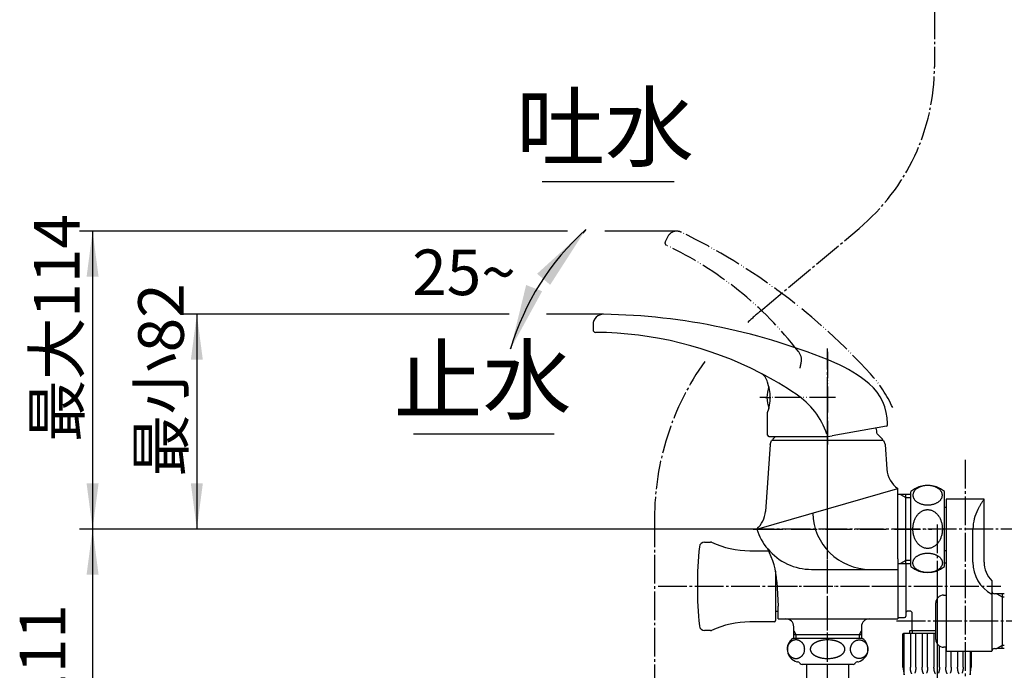
# Model space of a CAD drawing. Units: millimetres. Extents: x 0 to 1050, y 0 to 1485.
# Drawn here: x 469 to 847, y 330 to 580 of the extents above; entities that cross this region are included whole.
import ezdxf

# ---------------------------------------------------------------- set-up
doc = ezdxf.new("R2010")
doc.units = ezdxf.units.MM
doc.linetypes.add('DASH_CENTER', pattern=[14, 11, -1, 1, -1])
doc.linetypes.add('PHANTOM', pattern=[13, 10, -1, 0, -1, 0, -1])
doc.layers.add('1', color=7, linetype='Continuous')
doc.layers.add('11', color=7, linetype='Continuous')
doc.styles.add('CONVERTER_11', font='MS Mincho.ttf', dxfattribs={"width": 0.89})
doc.styles.add('CONVERTER_12', font='txt.shx', dxfattribs={"width": 0.9})
doc.dimstyles.new('ME10_DIM_17', dxfattribs={"dimtxt": 17.5, "dimasz": 17.5, "dimexe": 5, "dimexo": 0, "dimgap": 5, "dimtad": 1, "dimdsep": 46, "dimtxsty": 'CONVERTER_11', "dimsah": 1, "dimcen": 0.09, "dimclrd": 2, "dimclre": 2, "dimclrt": 7, "dimadec": 0, "dimazin": 0, "dimtfac": 1, "dimtdec": 4, "dimtix": 1, "dimtmove": 0, "dimatfit": 3, "dimfxl": 1, "dimtolj": 1, "dimtzin": 0, "dimarcsym": 0})
doc.dimstyles.new('ME10_DIM_18', dxfattribs={"dimtxt": 17.5, "dimasz": 17.5, "dimexe": 5, "dimexo": 0, "dimgap": 5, "dimtad": 1, "dimdsep": 46, "dimtxsty": 'CONVERTER_11', "dimsah": 1, "dimcen": 0.09, "dimclrd": 2, "dimclre": 2, "dimclrt": 7, "dimadec": 0, "dimazin": 0, "dimtfac": 1, "dimtdec": 4, "dimtix": 1, "dimtmove": 0, "dimatfit": 3, "dimfxl": 1, "dimtolj": 1, "dimtzin": 0, "dimarcsym": 0})
doc.dimstyles.new('ME10_DIM_22', dxfattribs={"dimtxt": 17.5, "dimasz": 17.5, "dimexe": 5, "dimexo": 0, "dimgap": 5, "dimtad": 1, "dimdsep": 46, "dimtxsty": 'CONVERTER_12', "dimsah": 1, "dimcen": 0.09, "dimclrd": 2, "dimclre": 2, "dimclrt": 7, "dimadec": 0, "dimazin": 0, "dimtfac": 1, "dimtdec": 4, "dimtix": 1, "dimtmove": 0, "dimatfit": 3, "dimfxl": 1, "dimtolj": 1, "dimtzin": 0, "dimarcsym": 0})
doc.dimstyles.get("Standard").update_dxf_attribs({"dimtxt": 0.18, "dimasz": 0.18, "dimexe": 0.18, "dimexo": 0.0625, "dimgap": 0.09, "dimtad": 0, "dimtih": 1, "dimtoh": 1, "dimdec": 4, "dimzin": 0, "dimdsep": 46, "dimtxsty": 'Standard', "dimcen": 0.09, "dimadec": 0, "dimazin": 0, "dimtfac": 1, "dimtdec": 4, "dimtofl": 0, "dimtmove": 0, "dimatfit": 3, "dimfxl": 1, "dimtolj": 1, "dimtzin": 0, "dimarcsym": 0})

# ---------------------------------------------------------------- blocks, each defined once
blk = doc.blocks.new('35-6A-8-C2K__1', base_point=(523.87, 1353.56))
at = {"layer": '1', "color": 7, "linetype": 'Continuous'}
for p, q in [((823.76, 393.05), (824.38, 393.05)), ((824.38, 376.25), (823.76, 376.25))]:
    blk.add_line(p, q, dxfattribs=at)
blk = doc.blocks.new('32-3-M1K__3', base_point=(428.63, 1395.19))
at = {"layer": '1', "color": 7, "linetype": 'Continuous'}
for p, q in [((810.76, 370.39), (810.76, 398.9)), ((823.76, 374.65), (823.76, 398.9)), ((823.76, 370.39), (823.76, 374.65))]:
    blk.add_line(p, q, dxfattribs=at)
for centre, radius, start, end in [((817.26, 391.4), 10, 49.9948, 130.0052), ((810.96, 398.9), 0.2, 130.0052, 180), ((823.56, 398.9), 0.2, 0, 49.9948), ((810.96, 370.39), 0.2, 180, 229.9948), ((817.26, 377.9), 10, 229.9948, 310.0052), ((823.56, 370.39), 0.2, 310.0052, 360), ((823.56, 370.39), 0.2, 310.0052, 360)]:
    blk.add_arc(centre, radius, start, end, dxfattribs=at)
for points, knots in [([(811.61, 397.64), (811.61, 397.75), (811.62, 397.97), (811.69, 398.29), (811.8, 398.61), (811.95, 398.92), (812.14, 399.22), (812.37, 399.51), (812.63, 399.79), (812.94, 400.04), (813.27, 400.28), (813.63, 400.5), (814.02, 400.7), (814.44, 400.87), (814.88, 401.02), (815.33, 401.15), (815.8, 401.24), (816.28, 401.31), (816.77, 401.36), (817.26, 401.37), (817.75, 401.36), (818.24, 401.31), (818.72, 401.24), (819.19, 401.15), (819.65, 401.02), (820.08, 400.87), (820.5, 400.7), (820.89, 400.5), (821.25, 400.28), (821.59, 400.04), (821.89, 399.79), (822.15, 399.51), (822.38, 399.22), (822.57, 398.92), (822.72, 398.61), (822.83, 398.29), (822.9, 397.97), (822.92, 397.64), (822.9, 397.31), (822.83, 396.99), (822.72, 396.67), (822.57, 396.35), (822.38, 396.05), (822.15, 395.76), (821.89, 395.49), (821.59, 395.23), (821.25, 394.99), (820.89, 394.77), (820.5, 394.58), (820.08, 394.4), (819.65, 394.25), (819.19, 394.13), (818.72, 394.03), (818.24, 393.96), (817.75, 393.92), (817.26, 393.91), (816.77, 393.92), (816.28, 393.96), (815.8, 394.03), (815.33, 394.13), (814.88, 394.25), (814.44, 394.4), (814.02, 394.58), (813.63, 394.77), (813.27, 394.99), (812.94, 395.23), (812.63, 395.49), (812.37, 395.76), (812.14, 396.05), (811.95, 396.35), (811.8, 396.67), (811.69, 396.99), (811.62, 397.31), (811.61, 397.53), (811.61, 397.64)], [0, 0, 0, 0, 0.327104, 0.654247, 0.993504, 1.332838, 1.69388, 2.054986, 2.443474, 2.832005, 3.24953, 3.667083, 4.111764, 4.556463, 5.023727, 5.491002, 5.974349, 6.457703, 6.949395, 7.441089, 7.932783, 8.424475, 8.907829, 9.391176, 9.858451, 10.325715, 10.770414, 11.215095, 11.632648, 12.050173, 12.438704, 12.827192, 13.188298, 13.54934, 13.888674, 14.227931, 14.555074, 14.882178, 15.209282, 15.536425, 15.875682, 16.215016, 16.576058, 16.937164, 17.325652, 17.714183, 18.131708, 18.549262, 18.993942, 19.438641, 19.905905, 20.37318, 20.856527, 21.339881, 21.831573, 22.323267, 22.814961, 23.306653, 23.790007, 24.273354, 24.740629, 25.207893, 25.652592, 26.097273, 26.514826, 26.932351, 27.320882, 27.70937, 28.070476, 28.431518, 28.770852, 29.110109, 29.437252, 29.764356, 29.764356, 29.764356, 29.764356]), ([(816.77, 392.07), (816.6, 392.05), (816.27, 392), (815.79, 391.85), (815.31, 391.65), (814.86, 391.4), (814.42, 391.1), (814, 390.75), (813.61, 390.35), (813.25, 389.91), (812.92, 389.43), (812.62, 388.91), (812.35, 388.36), (812.13, 387.79), (811.94, 387.19), (811.79, 386.57), (811.69, 385.93), (811.62, 385.29), (811.6, 384.64), (811.62, 383.99), (811.69, 383.35), (811.79, 382.72), (811.94, 382.1), (812.13, 381.5), (812.35, 380.92), (812.62, 380.37), (812.92, 379.85), (813.25, 379.38), (813.61, 378.93), (814, 378.54), (814.42, 378.18), (814.86, 377.88), (815.31, 377.63), (815.79, 377.43), (816.27, 377.29), (816.76, 377.2), (817.26, 377.17), (817.76, 377.2), (818.25, 377.29), (818.73, 377.43), (819.21, 377.63), (819.66, 377.88), (820.1, 378.18), (820.52, 378.54), (820.91, 378.93), (821.27, 379.38), (821.6, 379.85), (821.9, 380.37), (822.17, 380.92), (822.39, 381.5), (822.58, 382.1), (822.73, 382.72), (822.83, 383.35), (822.9, 383.99), (822.92, 384.64), (822.9, 385.29), (822.83, 385.93), (822.73, 386.57), (822.58, 387.19), (822.39, 387.79), (822.17, 388.36), (821.9, 388.91), (821.6, 389.43), (821.27, 389.91), (820.91, 390.35), (820.52, 390.75), (820.1, 391.1), (819.66, 391.4), (819.21, 391.65), (818.73, 391.85), (818.25, 391.99), (817.76, 392.08), (817.26, 392.11), (816.93, 392.08), (816.77, 392.07)], [0, 0, 0, 0, 0.500099, 1.000059, 1.515268, 2.030252, 2.567767, 3.105039, 3.668732, 4.23221, 4.822521, 5.412662, 6.026962, 6.64114, 7.274338, 7.907458, 8.552693, 9.19789, 9.847242, 10.496594, 11.141792, 11.787026, 12.420147, 13.053344, 13.667523, 14.281822, 14.871964, 15.462274, 16.025752, 16.589445, 17.126717, 17.664232, 18.179217, 18.694426, 19.194385, 19.694485, 20.189178, 20.683872, 21.183971, 21.683931, 22.19914, 22.714124, 23.251639, 23.788911, 24.352604, 24.916082, 25.506393, 26.096534, 26.710834, 27.325012, 27.95821, 28.59133, 29.236564, 29.881762, 30.531114, 31.180466, 31.825664, 32.470898, 33.104019, 33.737216, 34.351394, 34.965694, 35.555835, 36.146146, 36.709624, 37.273317, 37.810589, 38.348104, 38.863088, 39.378297, 39.878257, 40.378356, 40.87305, 41.367744, 41.367744, 41.367744, 41.367744]), ([(811.61, 371.66), (811.61, 371.55), (811.62, 371.33), (811.69, 371), (811.8, 370.69), (811.95, 370.37), (812.14, 370.07), (812.37, 369.78), (812.63, 369.51), (812.94, 369.25), (813.27, 369.01), (813.63, 368.79), (814.02, 368.6), (814.44, 368.42), (814.88, 368.27), (815.33, 368.15), (815.8, 368.05), (816.28, 367.98), (816.77, 367.94), (817.26, 367.93), (817.75, 367.94), (818.24, 367.98), (818.72, 368.05), (819.19, 368.15), (819.65, 368.27), (820.08, 368.42), (820.5, 368.6), (820.89, 368.79), (821.25, 369.01), (821.59, 369.25), (821.89, 369.51), (822.15, 369.78), (822.38, 370.07), (822.57, 370.37), (822.72, 370.69), (822.83, 371), (822.9, 371.33), (822.92, 371.66), (822.9, 371.99), (822.83, 372.31), (822.72, 372.63), (822.57, 372.94), (822.38, 373.24), (822.15, 373.53), (821.89, 373.8), (821.59, 374.06), (821.25, 374.3), (820.89, 374.52), (820.5, 374.72), (820.08, 374.89), (819.65, 375.04), (819.19, 375.17), (818.72, 375.26), (818.24, 375.33), (817.75, 375.38), (817.26, 375.39), (816.77, 375.38), (816.28, 375.33), (815.8, 375.26), (815.33, 375.17), (814.88, 375.04), (814.44, 374.89), (814.02, 374.72), (813.63, 374.52), (813.27, 374.3), (812.94, 374.06), (812.63, 373.8), (812.37, 373.53), (812.14, 373.24), (811.95, 372.94), (811.8, 372.63), (811.69, 372.31), (811.62, 371.99), (811.61, 371.77), (811.61, 371.66)], [0, 0, 0, 0, 0.327104, 0.654247, 0.993504, 1.332838, 1.69388, 2.054986, 2.443474, 2.832005, 3.24953, 3.667083, 4.111764, 4.556463, 5.023727, 5.491002, 5.974349, 6.457703, 6.949395, 7.441089, 7.932783, 8.424475, 8.907829, 9.391176, 9.858451, 10.325715, 10.770414, 11.215095, 11.632648, 12.050173, 12.438704, 12.827192, 13.188298, 13.54934, 13.888674, 14.227931, 14.555074, 14.882178, 15.209282, 15.536425, 15.875682, 16.215016, 16.576058, 16.937164, 17.325652, 17.714183, 18.131708, 18.549262, 18.993942, 19.438641, 19.905905, 20.37318, 20.856527, 21.339881, 21.831573, 22.323267, 22.814961, 23.306653, 23.790007, 24.273354, 24.740629, 25.207893, 25.652592, 26.097273, 26.514826, 26.932351, 27.320882, 27.70937, 28.070476, 28.431518, 28.770852, 29.110109, 29.437252, 29.764356, 29.764356, 29.764356, 29.764356])]:
    blk.add_open_spline(points, degree=3, knots=knots, dxfattribs=at)
blk = doc.blocks.new('34-98AK__6', base_point=(411.68, 1081.37))
at = {"layer": '1', "color": 7, "linetype": 'Continuous'}
for p, q in [((823.38, 359.29), (824.38, 359.29)), ((820.38, 342.29), (820.38, 356.29)), ((824.38, 339.29), (823.38, 339.29))]:
    blk.add_line(p, q, dxfattribs=at)
for centre, start, end in [((823.38, 356.29), 90, 180), ((823.38, 342.29), 180, 270)]:
    blk.add_arc(centre, 3, start, end, dxfattribs=at)
blk = doc.blocks.new('34-98AXK__7', base_point=(514.68, 1028.37))
at = {"layer": '1'}
blk.add_blockref('34-98AK__6', (411.68, 1081.37), dxfattribs=at)
blk = doc.blocks.new('03-47-50-M1K__8', base_point=(380.93, 1061.26))
at = {"layer": '1', "color": 7, "linetype": 'Continuous'}
for p, q in [((824.39, 396.15), (824.39, 377.15)), ((838.89, 396.15), (824.39, 396.15)), ((838.89, 371.94), (838.89, 396.15)), ((834.58, 371.94), (834.58, 384.68)), ((824.39, 377.15), (824.39, 337.79)), ((841.89, 364.79), (841.89, 360.79)), ((841.89, 360.79), (841.89, 337.79)), ((843.83, 359.79), (842.88, 359.79)), ((843.19, 359.79), (842.89, 359.79)), ((843.83, 359.79), (843.87, 359.77)), ((845.88, 359.77), (843.87, 359.77)), ((846.68, 359.77), (845.88, 359.77)), ((845.88, 359.77), (845.88, 339.98)), ((824.39, 337.79), (841.89, 337.79)), ((842.88, 338.79), (843.83, 338.79)), ((842.89, 338.79), (843.19, 338.79)), ((843.87, 338.82), (843.83, 338.79)), ((845.88, 338.82), (843.87, 338.82)), ((845.88, 338.82), (845.88, 339.98)), ((846.68, 338.82), (845.88, 338.82))]:
    blk.add_line(p, q, dxfattribs=at)
at = {"layer": '1', "color": 2, "linetype": 'Continuous'}
for p, q in [((843.87, 359.77), (845.88, 358.61)), ((845.88, 358.61), (846.68, 358.61)), ((845.88, 339.98), (843.87, 338.82)), ((846.68, 339.98), (845.88, 339.98))]:
    blk.add_line(p, q, dxfattribs=at)
at = {"layer": '1', "color": 7, "linetype": 'Continuous'}
for centre, radius, start, end in [((848.5, 371.94), 13.92, 180, 241.6493), ((848.89, 371.94), 10, 180, 225.573), ((842.89, 360.79), 1, 180, 270), ((842.89, 337.79), 1, 90, 180)]:
    blk.add_arc(centre, radius, start, end, dxfattribs=at)
for points, knots in [([(838.89, 396.15), (838.66, 395.81), (838.21, 395.11), (837.6, 394.1), (837.06, 393.13), (836.14, 391.35), (834.94, 388.6), (834.7, 385.99), (834.58, 384.68)], [0, 0, 0, 0, 1.24227, 2.484557, 3.537999, 4.591696, 8.492417, 12.415005, 12.415005, 12.415005, 12.415005]), ([(834.58, 384.68), (834.58, 384.68), (834.58, 384.67), (834.58, 384.66), (834.58, 384.65)], [0, 0, 0, 0, 0.01243214, 0.02486673, 0.02486673, 0.02486673, 0.02486673])]:
    blk.add_open_spline(points, degree=3, knots=knots, dxfattribs=at)
blk = doc.blocks.new('U3-47F-50__9', base_point=(539.18, 940.37))
blk.add_blockref('32-3-M1K__3', (428.63, 1395.19))
at = {"layer": '1'}
for name, p in [('03-47-50-M1K__8', (380.93, 1061.26)), ('35-6A-8-C2K__1', (523.87, 1353.56)), ('34-98AXK__7', (514.68, 1028.37))]:
    blk.add_blockref(name, p, dxfattribs=at)
blk = doc.blocks.new('SK1710-0B-M1', base_point=(99.98, 714.95))
at = {"layer": '1', "color": 4, "linetype": 'PHANTOM'}
for p, q in [((778.88, 333.65), (778.88, 421.65)), ((750.38, 384.65), (751.72, 384.65)), ((751.72, 384.65), (818.88, 384.65)), ((757.38, 362.65), (808.88, 362.65))]:
    blk.add_line(p, q, dxfattribs=at)
at = {"layer": '1', "color": 7, "linetype": 'Continuous'}
for p, q in [((756.8, 417.07), (755.01, 391.39)), ((756.8, 417.07), (757.38, 418.65)), ((800.38, 418.65), (757.38, 418.65)), ((800.38, 418.65), (800.96, 417.07)), ((800.96, 417.07), (801.61, 407.66)), ((751.72, 384.65), (805.88, 400.15)), ((808.89, 371.43), (808.89, 397.87)), ((805.88, 373.15), (805.88, 369.15)), ((772.74, 369.15), (795.21, 369.15)), ((795.21, 369.15), (805.88, 369.15)), ((805.88, 369.15), (805.88, 350.15)), ((759.39, 364.43), (759.88, 355.09)), ((759.88, 350.15), (759.88, 355.09)), ((759.88, 350.15), (762.88, 350.15)), ((762.88, 350.15), (794.88, 350.15)), ((794.88, 350.15), (805.88, 350.15)), ((765.88, 345.65), (765.88, 347.15)), ((765.88, 342.65), (765.88, 345.65)), ((765.88, 344.15), (766.69, 344.15)), ((766.69, 344.15), (791.07, 344.15)), ((791.07, 344.15), (791.88, 344.15)), ((791.88, 347.15), (791.88, 345.65)), ((791.88, 345.65), (791.88, 342.65))]:
    blk.add_line(p, q, dxfattribs=at)
at = {"layer": '1', "color": 2, "linetype": 'Continuous'}
for p, q in [((806.88, 397.87), (808.89, 396.71)), ((808.89, 396.71), (810.76, 396.71)), ((808.89, 372.59), (806.88, 371.43)), ((810.76, 372.59), (808.89, 372.59)), ((765.88, 345.56), (766.69, 344.15)), ((766.69, 344.15), (766.69, 342.65)), ((791.07, 344.15), (791.88, 345.56)), ((791.07, 342.65), (791.07, 344.15))]:
    blk.add_line(p, q, dxfattribs=at)
at = {"layer": '1', "color": 7, "linetype": 'Continuous'}
for centre, radius, start, end in [((811.59, 408.36), 10, 184, 235.1871), ((745.03, 392.08), 10, 311.9573, 356), ((795.21, 391.15), 22, 180.9063, 270), ((772.74, 391.15), 22, 197.1848, 220.0418), ((772.74, 391.15), 22, 220.0418, 270), ((729.43, 362.86), 30, 3, 28.1063), ((762.88, 347.15), 3, 0, 90), ((794.88, 347.15), 3, 90, 180)]:
    blk.add_arc(centre, radius, start, end, dxfattribs=at)
at = {"layer": '11', "color": 7, "linetype": 'Continuous'}
for p, q in [((805.88, 373.15), (805.88, 400.15)), ((810.76, 397.87), (805.88, 397.87)), ((805.88, 371.43), (810.76, 371.43))]:
    blk.add_line(p, q, dxfattribs=at)
blk = doc.blocks.new('84-208', base_point=(1301.98, 299.95))
at = {"layer": '1', "color": 4, "linetype": 'PHANTOM'}
for p, q in [((755.1, 435.15), (755.6, 435.15)), ((755.6, 435.15), (756.1, 435.15)), ((756.1, 435.15), (757.1, 435.15))]:
    blk.add_line(p, q, dxfattribs=at)
at = {"layer": '1', "color": 7, "linetype": 'Continuous'}
for start, end in [(159.7879, 179.999), (179.999, 200.5519)]:
    blk.add_arc((767.6, 435.15), 12, start, end, dxfattribs=at)
blk = doc.blocks.new('37-379-M11', base_point=(85.98, 710.2))
at = {"layer": '1', "color": 4, "linetype": 'PHANTOM'}
for p, q in [((778.88, 409.65), (778.88, 432.15)), ((757.88, 419.15), (757.98, 419.15))]:
    blk.add_line(p, q, dxfattribs=at)
at = {"layer": '1', "color": 7, "linetype": 'Continuous'}
for p, q in [((758.88, 420.15), (757.88, 419.15)), ((799.88, 419.15), (797.88, 421.15)), ((757.88, 419.15), (757.88, 418.65)), ((799.88, 418.65), (757.88, 418.65)), ((799.88, 418.65), (799.88, 419.15))]:
    blk.add_line(p, q, dxfattribs=at)
blk.add_arc((781.94, 419.73), 16, 5.0702, 13.3664, dxfattribs=at)
blk = doc.blocks.new('27-16-M1', base_point=(85.98, 710.2))
at = {"layer": '1', "color": 5, "linetype": 'PHANTOM'}
blk.add_line((717.41, 496.69), (716.58, 494.91), dxfattribs=at)
at = {"layer": '1', "color": 7, "linetype": 'Continuous'}
for p, q in [((688.88, 463.11), (688.88, 461.14)), ((755.88, 420.65), (755.88, 429.35)), ((801.47, 424.13), (780.6, 420.45)), ((801.88, 424.62), (801.88, 425.15)), ((756.38, 420.15), (777.13, 420.15))]:
    blk.add_line(p, q, dxfattribs=at)
at = {"layer": '1', "color": 4, "linetype": 'PHANTOM'}
for p, q in [((778.88, 452.63), (778.88, 417.15)), ((778.88, 452.63), (778.88, 417.15)), ((781.88, 435.15), (752.88, 435.15))]:
    blk.add_line(p, q, dxfattribs=at)
at = {"layer": '1', "color": 5, "linetype": 'PHANTOM'}
for centre, radius, start, end in [((721.04, 495), 4, 90, 155), ((721.04, 495), 4, 64.0288, 90), ((717.49, 494.49), 1, 155, 244.5936), ((617.69, 282.84), 240, 42.2462, 64.0088), ((656.99, 367.12), 140, 37.7971, 64.5936), ((656.99, 367.12), 140, 37.6607, 37.7971), ((763.87, 449.6), 5, 346.2473, 37.6607), ((746.99, 451.91), 22.02, 345.5319, 350.8755), ((758.34, 410.58), 50, 24.4252, 42.2462)]:
    blk.add_arc(centre, radius, start, end, dxfattribs=at)
at = {"layer": '1', "color": 7, "linetype": 'Continuous'}
for centre, radius, start, end in [((692.88, 463.11), 4, 89.0288, 180), ((688.88, 227.15), 240, 67.2462, 89.0288), ((689.88, 461.14), 1, 180, 269.5936), ((688.88, 320.15), 140, 62.6607, 89.5936), ((762.37, 402.36), 50, 49.4252, 67.2462), ((688.88, 320.15), 140, 56.1497, 62.6607), ((750.88, 440.07), 5, 11.2473, 62.6607), ((740.03, 435.07), 16.85, 340.1573, 20.7835), ((781.88, 425.15), 20, 0, 49.4252), ((750.15, 411.5), 30, 18.6591, 56.1497), ((801.38, 424.62), 0.5, 280, 0), ((756.38, 420.65), 0.5, 180, 270), ((777.13, 440.15), 20, 270, 280)]:
    blk.add_arc(centre, radius, start, end, dxfattribs=at)
blk = doc.blocks.new('31-075', base_point=(-77.62, 1224.36))
at = {"layer": '1', "color": 7, "linetype": 'Continuous'}
blk.add_line((758.91, 353.15), (759.88, 353.15), dxfattribs=at)
blk = doc.blocks.new('86-34-H4K', base_point=(415.6, 800.98))
at = {"layer": '1', "color": 7, "linetype": 'Continuous'}
for p, q in [((808.88, 371.43), (808.88, 351.15)), ((810.38, 353.15), (809.68, 353.15)), ((811.38, 345.65), (811.38, 352.15)), ((805.88, 350.65), (808.38, 350.65)), ((810.38, 345.65), (820.38, 345.65)), ((810.38, 344.65), (810.38, 345.65))]:
    blk.add_line(p, q, dxfattribs=at)
at = {"layer": '1', "color": 4, "linetype": 'PHANTOM'}
blk.add_line((820.88, 365.65), (820.88, 334.65), dxfattribs=at)
at = {"layer": '1', "color": 2, "linetype": 'Continuous'}
blk.add_line((811.38, 345.65), (811.38, 344.65), dxfattribs=at)
at = {"layer": '1', "color": 7, "linetype": 'Continuous'}
for centre, radius, start, end in [((820.88, 362.65), 9.5, 68.3817, 72.3491), ((809.68, 352.35), 0.8, 90, 180), ((810.38, 352.15), 1, 0, 90), ((808.38, 351.15), 0.5, 270, 0)]:
    blk.add_arc(centre, radius, start, end, dxfattribs=at)
blk = doc.blocks.new('86-34X-H4', base_point=(278.18, 1035.87))
at = {"layer": '1'}
blk.add_blockref('86-34-H4K', (415.6, 800.98), dxfattribs=at)
blk = doc.blocks.new('82-22-DH', base_point=(1378.01, 1069.31))
at = {"layer": '1', "color": 7, "linetype": 'Continuous'}
for p, q in [((807.79, 331.6), (807.79, 344.15)), ((808.13, 344.65), (808.2, 344.65)), ((808.2, 328.72), (808.2, 344.65)), ((808.2, 344.65), (820.38, 344.65)), ((810.63, 344.65), (810.63, 331.6)), ((812.73, 331.6), (812.73, 344.65)), ((815.16, 344.65), (815.16, 331.6)), ((817.27, 331.6), (817.27, 344.65)), ((819.7, 344.65), (819.7, 331.6)), ((821.8, 331.6), (821.8, 339.74)), ((824.23, 339.29), (824.23, 331.6)), ((826.34, 331.6), (826.34, 337.79)), ((828.76, 337.79), (828.76, 331.6)), ((830.87, 331.6), (830.87, 337.79)), ((833.56, 337.79), (833.56, 328.72)), ((833.97, 337.79), (833.97, 331.6)), ((807.79, 331.6), (808.2, 328.72)), ((833.56, 328.72), (833.97, 331.6))]:
    blk.add_line(p, q, dxfattribs=at)
for points, knots in [([(807.79, 344.15), (807.8, 344.18), (807.8, 344.25), (807.81, 344.34), (807.84, 344.42), (807.87, 344.48), (807.91, 344.54), (807.95, 344.59), (808.01, 344.63), (808.05, 344.64), (808.09, 344.65), (808.12, 344.65), (808.13, 344.65)], [0, 0, 0, 0, 0.1009929, 0.2006332, 0.2733585, 0.346879, 0.4176014, 0.4877365, 0.5438807, 0.5995914, 0.6347755, 0.6702172, 0.6702172, 0.6702172, 0.6702172]), ([(811.17, 329.09), (811.15, 329.12), (811.12, 329.17), (811.06, 329.27), (811, 329.41), (810.93, 329.58), (810.87, 329.76), (810.81, 329.96), (810.77, 330.17), (810.72, 330.39), (810.69, 330.62), (810.66, 330.86), (810.64, 331.11), (810.63, 331.31), (810.63, 331.48), (810.63, 331.56), (810.63, 331.6)], [0, 0, 0, 0, 0.092109, 0.184306, 0.36017, 0.535924, 0.736635, 0.937291, 1.158868, 1.380415, 1.617661, 1.854892, 2.101833, 2.348767, 2.473897, 2.598994, 2.598994, 2.598994, 2.598994]), ([(812.73, 331.6), (812.73, 331.56), (812.73, 331.48), (812.73, 331.31), (812.72, 331.11), (812.7, 330.86), (812.67, 330.62), (812.64, 330.39), (812.6, 330.17), (812.55, 329.96), (812.49, 329.76), (812.44, 329.6), (812.38, 329.46), (812.35, 329.38), (812.33, 329.35)], [0, 0, 0, 0, 0.125098, 0.250227, 0.497161, 0.744103, 0.981333, 1.218579, 1.440126, 1.661703, 1.862359, 2.06307, 2.185053, 2.306985, 2.306985, 2.306985, 2.306985]), ([(815.7, 329.09), (815.68, 329.12), (815.65, 329.17), (815.59, 329.27), (815.53, 329.41), (815.46, 329.58), (815.4, 329.76), (815.35, 329.96), (815.3, 330.17), (815.26, 330.39), (815.22, 330.62), (815.2, 330.86), (815.18, 331.11), (815.17, 331.31), (815.16, 331.48), (815.16, 331.56), (815.16, 331.6)], [0, 0, 0, 0, 0.092109, 0.184306, 0.36017, 0.535924, 0.736635, 0.937291, 1.158868, 1.380415, 1.617661, 1.854892, 2.101833, 2.348767, 2.473897, 2.598994, 2.598994, 2.598994, 2.598994]), ([(817.27, 331.6), (817.27, 331.56), (817.27, 331.48), (817.26, 331.31), (817.25, 331.11), (817.23, 330.86), (817.21, 330.62), (817.17, 330.39), (817.13, 330.17), (817.08, 329.96), (817.03, 329.76), (816.97, 329.6), (816.92, 329.46), (816.89, 329.38), (816.87, 329.35)], [0, 0, 0, 0, 0.125098, 0.250227, 0.497161, 0.744103, 0.981333, 1.218579, 1.440126, 1.661703, 1.862359, 2.06307, 2.185053, 2.306985, 2.306985, 2.306985, 2.306985]), ([(820.23, 329.09), (820.22, 329.12), (820.18, 329.17), (820.13, 329.27), (820.07, 329.41), (820, 329.58), (819.94, 329.76), (819.88, 329.96), (819.83, 330.17), (819.79, 330.39), (819.76, 330.62), (819.73, 330.86), (819.71, 331.11), (819.7, 331.31), (819.7, 331.48), (819.7, 331.56), (819.7, 331.6)], [0, 0, 0, 0, 0.092109, 0.184306, 0.36017, 0.535924, 0.736635, 0.937291, 1.158868, 1.380415, 1.617661, 1.854892, 2.101833, 2.348767, 2.473897, 2.598994, 2.598994, 2.598994, 2.598994]), ([(821.8, 331.6), (821.8, 331.56), (821.8, 331.48), (821.8, 331.31), (821.79, 331.11), (821.77, 330.86), (821.74, 330.62), (821.71, 330.39), (821.66, 330.17), (821.62, 329.96), (821.56, 329.76), (821.51, 329.6), (821.45, 329.46), (821.42, 329.38), (821.4, 329.35)], [0, 0, 0, 0, 0.125098, 0.250227, 0.497161, 0.744103, 0.981333, 1.218579, 1.440126, 1.661703, 1.862359, 2.06307, 2.185053, 2.306985, 2.306985, 2.306985, 2.306985]), ([(824.77, 329.09), (824.75, 329.12), (824.72, 329.17), (824.66, 329.27), (824.6, 329.41), (824.53, 329.58), (824.47, 329.76), (824.42, 329.96), (824.37, 330.17), (824.33, 330.39), (824.29, 330.62), (824.26, 330.86), (824.24, 331.11), (824.23, 331.31), (824.23, 331.48), (824.23, 331.56), (824.23, 331.6)], [0, 0, 0, 0, 0.092109, 0.184306, 0.36017, 0.535924, 0.736635, 0.937291, 1.158868, 1.380415, 1.617661, 1.854892, 2.101833, 2.348767, 2.473897, 2.598994, 2.598994, 2.598994, 2.598994]), ([(826.34, 331.6), (826.34, 331.56), (826.34, 331.48), (826.33, 331.31), (826.32, 331.11), (826.3, 330.86), (826.27, 330.62), (826.24, 330.39), (826.2, 330.17), (826.15, 329.96), (826.09, 329.76), (826.04, 329.6), (825.99, 329.46), (825.95, 329.38), (825.94, 329.35)], [0, 0, 0, 0, 0.125098, 0.250227, 0.497161, 0.744103, 0.981333, 1.218579, 1.440126, 1.661703, 1.862359, 2.06307, 2.185053, 2.306985, 2.306985, 2.306985, 2.306985]), ([(829.3, 329.09), (829.29, 329.12), (829.25, 329.17), (829.2, 329.27), (829.13, 329.41), (829.07, 329.58), (829.01, 329.76), (828.95, 329.96), (828.9, 330.17), (828.86, 330.39), (828.83, 330.62), (828.8, 330.86), (828.78, 331.11), (828.77, 331.31), (828.77, 331.48), (828.76, 331.56), (828.76, 331.6)], [0, 0, 0, 0, 0.092109, 0.184306, 0.36017, 0.535924, 0.736635, 0.937291, 1.158868, 1.380415, 1.617661, 1.854892, 2.101833, 2.348767, 2.473897, 2.598994, 2.598994, 2.598994, 2.598994]), ([(830.87, 331.6), (830.87, 331.56), (830.87, 331.48), (830.87, 331.31), (830.86, 331.11), (830.84, 330.86), (830.81, 330.62), (830.77, 330.39), (830.73, 330.17), (830.68, 329.96), (830.63, 329.76), (830.57, 329.6), (830.52, 329.46), (830.49, 329.38), (830.47, 329.35)], [0, 0, 0, 0, 0.125098, 0.250227, 0.497161, 0.744103, 0.981333, 1.218579, 1.440126, 1.661703, 1.862359, 2.06307, 2.185053, 2.306985, 2.306985, 2.306985, 2.306985])]:
    blk.add_open_spline(points, degree=3, knots=knots, dxfattribs=at)
blk = doc.blocks.new('S30-87TX', base_point=(1845.08, 713.66))
at = {"layer": '1', "color": 4, "linetype": 'PHANTOM'}
blk.add_line((820.88, 334.65), (820.88, 289.65), dxfattribs=at)
at = {"layer": '1'}
blk.add_blockref('82-22-DH', (1378.01, 1069.31), dxfattribs=at)
blk = doc.blocks.new('81-130', base_point=(594, 840))
at = {"layer": '1', "color": 7, "linetype": 'Continuous'}
for p, q in [((631.72, 519.7), (633.93, 519.7)), ((649.1, 516.35), (656.27, 516.35)), ((658.93, 508.47), (658.93, 489.55)), ((658.43, 489.05), (649.1, 489.05)), ((633.93, 485.7), (631.72, 485.7))]:
    blk.add_line(p, q, dxfattribs=at)
for centre, radius, start, end in [((773.93, 502.7), 145, 173.9789, 186.0211), ((631.72, 517.7), 2, 90, 173.9789), ((633.93, 518.7), 1, 65.0865, 90), ((649.1, 551.35), 35, 245.0865, 270), ((631.72, 487.7), 2, 186.0211, 270), ((649.1, 454.05), 35, 90, 114.9135), ((658.43, 489.55), 0.5, 270, 0), ((633.93, 486.7), 1, 270, 294.9135)]:
    blk.add_arc(centre, radius, start, end, dxfattribs=at)
blk = doc.blocks.new('32-1-16K', base_point=(633.36, 408.78))
at = {"color": 7, "linetype": 'Continuous'}
blk.add_line((792.18, 342.65), (765.69, 342.65), dxfattribs=at)
at = {"layer": '1', "color": 7, "linetype": 'Continuous'}
for p, q in [((765.58, 342.65), (765.69, 342.65)), ((767.38, 333.65), (767.32, 333.65)), ((788.65, 332.65), (769.11, 332.65)), ((790.44, 333.65), (790.38, 333.65))]:
    blk.add_line(p, q, dxfattribs=at)
for centre, radius, start, end in [((768.38, 338.51), 5, 124.0558, 254.6624), ((775.29, 337.9), 3.23, 138.8249, 141.4819), ((775.42, 337.78), 3.41, 136.3054, 138.8249), ((775.66, 337.55), 3.74, 134.0096, 136.3054), ((775.81, 337.4), 3.95, 131.7064, 134.0096), ((776.03, 337.15), 4.28, 129.459, 131.7064), ((776.15, 337.01), 4.47, 127.3072, 129.459), ((776.4, 336.68), 4.89, 125.3388, 127.3072), ((776.54, 336.48), 5.12, 123.4614, 125.3388), ((776.83, 336.05), 5.65, 121.6645, 123.4614), ((776.91, 335.91), 5.8, 119.8259, 121.6645), ((777.15, 335.49), 6.29, 118.1295, 119.8259), ((777.24, 335.32), 6.49, 116.4841, 118.1295), ((777.51, 334.78), 7.09, 114.9783, 116.4841), ((777.61, 334.57), 7.32, 113.4541, 114.9783), ((777.83, 334.06), 7.87, 111.9757, 113.4541), ((777.87, 333.97), 7.97, 110.5165, 111.9757), ((778.09, 333.37), 8.61, 109.1659, 110.5165), ((778.13, 333.26), 8.73, 107.833, 109.1659), ((778.36, 332.55), 9.48, 106.5638, 107.833), ((778.35, 332.58), 9.44, 105.2488, 106.5638), ((778.52, 331.94), 10.1, 104.0192, 105.2488), ((778.51, 331.99), 10.06, 102.7844, 104.0192), ((778.68, 331.27), 10.8, 101.634, 102.7844), ((778.68, 331.23), 10.83, 99.8624, 101.634), ((778.79, 330.59), 11.48, 97.6035, 99.8624), ((778.82, 330.36), 11.72, 95.3891, 97.6035), ((778.88, 329.81), 12.27, 90.5267, 95.3891), ((778.88, 329.74), 12.34, 89.9896, 90.5267), ((778.88, 329.74), 12.34, 89.4733, 90.0104), ((778.88, 329.81), 12.27, 84.6109, 89.4733), ((778.93, 330.36), 11.72, 82.3965, 84.6109), ((778.97, 330.59), 11.48, 80.1376, 82.3965), ((779.08, 331.23), 10.83, 78.366, 80.1376), ((779.08, 331.27), 10.8, 77.2156, 78.366), ((779.25, 331.99), 10.06, 75.9808, 77.2156), ((779.24, 331.94), 10.1, 74.7512, 75.9808), ((779.41, 332.58), 9.44, 73.4362, 74.7512), ((779.4, 332.55), 9.48, 72.167, 73.4362), ((779.63, 333.26), 8.73, 70.8341, 72.167), ((779.67, 333.37), 8.61, 69.4835, 70.8341), ((779.89, 333.97), 7.97, 68.0243, 69.4835), ((779.93, 334.06), 7.87, 66.5459, 68.0243), ((780.15, 334.57), 7.32, 65.0217, 66.5459), ((780.25, 334.78), 7.09, 63.5159, 65.0217), ((780.52, 335.32), 6.49, 61.8705, 63.5159), ((780.61, 335.49), 6.29, 60.1741, 61.8705), ((780.85, 335.91), 5.8, 58.3355, 60.1741), ((780.93, 336.05), 5.65, 56.5386, 58.3355), ((781.22, 336.48), 5.12, 54.6612, 56.5386), ((781.36, 336.68), 4.89, 52.6928, 54.6612), ((781.61, 337.01), 4.47, 50.541, 52.6928), ((781.73, 337.15), 4.28, 48.2936, 50.541), ((781.95, 337.4), 3.95, 45.9904, 48.2936), ((782.1, 337.55), 3.74, 43.6946, 45.9904), ((782.34, 337.78), 3.41, 41.1751, 43.6946), ((782.47, 337.9), 3.23, 38.5181, 41.1751), ((789.38, 338.51), 5, 285.3376, 55.9442), ((774.19, 338.5), 1.96, 170.6274, 176.1621), ((774.11, 338.51), 1.89, 176.1621, 179.9949), ((774.03, 338.5), 1.8, 179.9623, 181.9693), ((774.18, 338.51), 1.95, 181.9693, 185.6671), ((774.19, 338.51), 1.96, 185.6671, 191.2024), ((774.27, 338.49), 2.04, 165.3219, 170.6274), ((774.31, 338.54), 2.09, 191.2024, 198.1233), ((774.31, 338.48), 2.09, 160.0121, 165.3219), ((774.34, 338.54), 2.11, 198.1233, 201.78), ((774.45, 338.43), 2.23, 156.5516, 160.0121), ((774.54, 338.63), 2.33, 201.78, 205.088), ((774.55, 338.38), 2.34, 153.2486, 156.5516), ((774.58, 338.64), 2.37, 205.088, 208.3453), ((774.71, 338.3), 2.52, 150.1802, 153.2486), ((774.81, 338.77), 2.64, 208.3453, 211.2709), ((774.81, 338.24), 2.64, 147.2484, 150.1802), ((774.83, 338.78), 2.67, 211.2709, 214.1697), ((774.98, 338.14), 2.83, 144.3719, 147.2484), ((775.08, 338.95), 2.97, 214.1697, 217.0625), ((775.08, 338.06), 2.97, 141.4819, 144.3719), ((775.13, 338.98), 3.02, 217.0625, 219.9039), ((775.42, 339.23), 3.41, 219.9039, 222.4234), ((775.47, 339.27), 3.47, 222.4234, 224.8983), ((775.82, 339.62), 3.96, 224.8983, 227.0628), ((775.84, 339.65), 4, 227.0628, 229.4667), ((776.17, 340.03), 4.5, 229.4667, 231.6025), ((776.19, 340.05), 4.53, 231.6025, 233.726), ((776.57, 340.57), 5.17, 233.726, 235.5848), ((776.48, 340.44), 5.02, 235.5848, 236.5426), ((776.84, 340.99), 5.67, 236.5426, 238.3315), ((780.92, 340.99), 5.67, 301.6685, 303.4574), ((781.28, 340.44), 5.02, 303.4574, 304.4152), ((781.19, 340.57), 5.17, 304.4152, 306.274), ((781.57, 340.05), 4.53, 306.274, 308.3975), ((781.59, 340.03), 4.5, 308.3975, 310.5333), ((781.92, 339.65), 4, 310.5333, 312.9372), ((781.94, 339.62), 3.96, 312.9372, 315.1017), ((782.29, 339.27), 3.47, 315.1017, 317.5766), ((782.34, 339.23), 3.41, 317.5766, 320.0961), ((782.63, 338.98), 3.02, 320.0961, 322.9375), ((782.67, 338.06), 2.97, 35.6281, 38.5181), ((782.68, 338.95), 2.97, 322.9375, 325.8303), ((782.78, 338.14), 2.83, 32.7516, 35.6281), ((782.93, 338.78), 2.67, 325.8303, 328.7291), ((782.95, 338.24), 2.64, 29.8198, 32.7516), ((782.95, 338.77), 2.64, 328.7291, 331.6547), ((783.05, 338.3), 2.52, 26.7514, 29.8198), ((783.18, 338.64), 2.37, 331.6547, 334.912), ((783.21, 338.38), 2.34, 23.4484, 26.7514), ((783.22, 338.63), 2.33, 334.912, 338.22), ((783.31, 338.43), 2.23, 19.9879, 23.4484), ((783.42, 338.54), 2.11, 338.22, 341.8767), ((783.45, 338.48), 2.09, 14.6781, 19.9879), ((783.45, 338.54), 2.09, 341.8767, 348.7976), ((783.49, 338.49), 2.04, 9.3726, 14.6781), ((783.57, 338.51), 1.96, 348.7976, 354.3329), ((783.57, 338.5), 1.96, 3.8379, 9.3726), ((783.58, 338.51), 1.95, 354.3329, 358.0307), ((783.65, 338.51), 1.89, 0.0051, 3.8379), ((783.73, 338.5), 1.8, 358.0307, 0.0377), ((767.32, 334.65), 1, 254.6624, 270), ((767.38, 332.65), 1, 30, 90), ((769.11, 333.65), 1, 210, 222.9414), ((769.11, 333.65), 1, 222.9414, 270), ((776.9, 341.08), 5.78, 238.3315, 240.1781), ((777.17, 341.55), 6.32, 240.1781, 241.8664), ((777.23, 341.67), 6.45, 241.8664, 243.52), ((777.53, 342.27), 7.13, 243.52, 245.0176), ((777.59, 342.41), 7.28, 245.0176, 246.5499), ((777.85, 342.99), 7.91, 246.5499, 248.0203), ((777.85, 343), 7.93, 248.0203, 249.4876), ((778.11, 343.69), 8.67, 249.4876, 250.8301), ((778.11, 343.7), 8.68, 250.8301, 252.171), ((778.36, 344.48), 9.49, 252.171, 254.0921), ((778.41, 344.64), 9.66, 254.0921, 255.3778), ((778.54, 345.16), 10.19, 255.3778, 256.5964), ((778.57, 345.26), 10.3, 256.5964, 257.8024), ((778.69, 345.84), 10.89, 257.8024, 258.9425), ((778.72, 346), 11.06, 258.9425, 261.2892), ((778.83, 346.66), 11.72, 261.2892, 263.5032), ((778.87, 347.05), 12.12, 263.5032, 270.0438), ((778.89, 347.05), 12.12, 269.9562, 276.4968), ((778.93, 346.66), 11.72, 276.4968, 278.7108), ((779.03, 346), 11.06, 278.7108, 281.0575), ((779.07, 345.84), 10.89, 281.0575, 282.1976), ((779.19, 345.26), 10.3, 282.1976, 283.4036), ((779.22, 345.16), 10.19, 283.4036, 284.6222), ((779.35, 344.64), 9.66, 284.6222, 285.9079), ((779.4, 344.48), 9.49, 285.9079, 287.829), ((779.65, 343.7), 8.68, 287.829, 289.1699), ((779.65, 343.69), 8.67, 289.1699, 290.5124), ((779.91, 343), 7.93, 290.5124, 291.9797), ((779.91, 342.99), 7.91, 291.9797, 293.4501), ((780.17, 342.41), 7.28, 293.4501, 294.9824), ((780.23, 342.27), 7.13, 294.9824, 296.48), ((780.53, 341.67), 6.45, 296.48, 298.1336), ((780.59, 341.55), 6.32, 298.1336, 299.8219), ((780.86, 341.08), 5.78, 299.8219, 301.6685), ((788.65, 333.65), 1, 270, 317.0586), ((788.65, 333.65), 1, 317.0586, 330), ((790.38, 332.65), 1, 90, 150), ((790.44, 334.65), 1, 270, 285.3376)]:
    blk.add_arc(centre, radius, start, end, dxfattribs=at)
for points in [[(766.76, 334.94), (766.66, 334.94), (766.46, 334.94), (766.18, 334.99), (765.89, 335.05), (765.62, 335.15), (765.35, 335.27), (765.09, 335.41), (764.84, 335.58), (764.61, 335.77), (764.4, 335.98), (764.2, 336.21), (764.03, 336.46), (763.87, 336.72), (763.74, 337), (763.63, 337.28), (763.54, 337.58), (763.48, 337.89), (763.44, 338.19), (763.43, 338.51), (763.44, 338.82), (763.48, 339.13), (763.54, 339.43), (763.63, 339.73), (763.74, 340.02), (763.87, 340.29), (764.03, 340.56), (764.2, 340.8), (764.4, 341.03), (764.61, 341.24), (764.84, 341.43), (765.09, 341.6), (765.35, 341.75), (765.62, 341.87), (765.89, 341.96), (766.18, 342.03), (766.46, 342.07), (766.76, 342.08), (767.05, 342.07), (767.33, 342.03), (767.62, 341.96), (767.9, 341.87), (768.16, 341.75), (768.42, 341.6), (768.67, 341.43), (768.9, 341.24), (769.11, 341.03), (769.31, 340.8), (769.48, 340.56), (769.64, 340.29), (769.77, 340.02), (769.89, 339.73), (769.97, 339.43), (770.04, 339.13), (770.07, 338.82), (770.09, 338.51), (770.07, 338.19), (770.04, 337.89), (769.97, 337.58), (769.89, 337.28), (769.77, 337), (769.64, 336.72), (769.48, 336.46), (769.31, 336.21), (769.11, 335.98), (768.9, 335.77), (768.67, 335.58), (768.42, 335.41), (768.16, 335.27), (767.9, 335.15), (767.62, 335.05), (767.33, 334.99), (767.05, 334.94), (766.85, 334.94), (766.76, 334.94)], [(791, 334.94), (791.1, 334.94), (791.29, 334.94), (791.58, 334.99), (791.87, 335.05), (792.14, 335.15), (792.41, 335.27), (792.67, 335.41), (792.92, 335.58), (793.15, 335.77), (793.36, 335.98), (793.56, 336.21), (793.73, 336.46), (793.89, 336.72), (794.02, 337), (794.13, 337.28), (794.22, 337.58), (794.28, 337.89), (794.32, 338.19), (794.33, 338.51), (794.32, 338.82), (794.28, 339.13), (794.22, 339.43), (794.13, 339.73), (794.02, 340.02), (793.89, 340.29), (793.73, 340.56), (793.56, 340.8), (793.36, 341.03), (793.15, 341.24), (792.92, 341.43), (792.67, 341.6), (792.41, 341.75), (792.14, 341.87), (791.87, 341.96), (791.58, 342.03), (791.29, 342.07), (791, 342.08), (790.71, 342.07), (790.43, 342.03), (790.14, 341.96), (789.86, 341.87), (789.6, 341.75), (789.34, 341.6), (789.09, 341.43), (788.86, 341.24), (788.65, 341.03), (788.45, 340.8), (788.28, 340.56), (788.12, 340.29), (787.99, 340.02), (787.87, 339.73), (787.79, 339.43), (787.72, 339.13), (787.69, 338.82), (787.67, 338.51), (787.69, 338.19), (787.72, 337.89), (787.79, 337.58), (787.87, 337.28), (787.99, 337), (788.12, 336.72), (788.28, 336.46), (788.45, 336.21), (788.65, 335.98), (788.86, 335.77), (789.09, 335.58), (789.34, 335.41), (789.6, 335.27), (789.86, 335.15), (790.14, 335.05), (790.43, 334.99), (790.71, 334.94), (790.91, 334.94), (791, 334.94)]]:
    blk.add_open_spline(points, degree=3, knots=[0, 0, 0, 0, 0.290367, 0.580736, 0.872407, 1.164082, 1.45819, 1.752303, 2.049663, 2.347029, 2.648046, 2.949068, 3.253698, 3.558332, 3.866105, 4.173881, 4.483966, 4.794053, 5.105362, 5.416672, 5.727982, 6.03929, 6.349378, 6.659463, 6.967239, 7.275011, 7.579646, 7.884276, 8.185298, 8.486315, 8.783681, 9.081041, 9.375154, 9.669262, 9.960937, 10.252608, 10.542976, 10.833344, 11.123711, 11.414079, 11.705751, 11.997426, 12.291534, 12.585647, 12.883007, 13.180373, 13.48139, 13.782412, 14.087041, 14.391676, 14.699449, 15.007225, 15.31731, 15.627397, 15.938706, 16.250016, 16.561325, 16.872634, 17.182721, 17.492806, 17.800583, 18.108355, 18.41299, 18.71762, 19.018642, 19.319658, 19.617024, 19.914385, 20.208498, 20.502606, 20.79428, 21.085952, 21.37632, 21.666687, 21.666687, 21.666687, 21.666687], dxfattribs=at)
blk = doc.blocks.new('60-7-170K', base_point=(457.77, 259.44))
at = {"layer": '1', "color": 7, "linetype": 'Continuous'}
for p, q in [((770.85, 327.15), (770.85, 332.65)), ((786.85, 332.65), (786.85, 327.15))]:
    blk.add_line(p, q, dxfattribs=at)
blk = doc.blocks.new('60-7X2-170-H4H4', base_point=(679.67, 431.21))
at = {"layer": '1', "color": 4, "linetype": 'PHANTOM'}
blk.add_line((778.88, 327.15), (778.88, 332.65), dxfattribs=at)
blk.add_blockref('32-1-16K', (633.36, 408.78))
at = {"layer": '1'}
blk.add_blockref('60-7-170K', (457.77, 259.44), dxfattribs=at)
blk = doc.blocks.new('*D51')
at = {"layer": '1', "color": 2, "linetype": 'Continuous'}
for p, q in [((656.72, 467.11), (531.88, 467.11)), ((536.88, 467.11), (536.88, 384.65)), ((692.95, 467.11), (671.03, 467.11)), ((748.88, 384.65), (531.88, 384.65))]:
    blk.add_line(p, q, dxfattribs=at)
at = {"layer": '1', "color": 2}
for points in [[(539.18, 449.61), (534.58, 449.61), (536.88, 467.11)], [(534.58, 402.15), (539.18, 402.15), (536.88, 384.65)]]:
    blk.add_solid(points, dxfattribs=at)
at = {"layer": '1', "color": 7, "insert": (531.88, 404.73), "char_height": 17.5, "attachment_point": 7, "rotation": 90, "line_spacing_factor": 0.454545, "style": 'CONVERTER_11'}
blk.add_mtext('\\C7;最小\\C7;82', dxfattribs=at)
blk = doc.blocks.new('*D52')
at = {"layer": '1', "color": 2, "linetype": 'Continuous'}
for p, q in [((679.09, 499), (491.88, 499)), ((496.88, 499), (496.88, 384.65)), ((721.04, 499), (693.41, 499)), ((748.88, 384.65), (491.88, 384.65))]:
    blk.add_line(p, q, dxfattribs=at)
at = {"layer": '1', "color": 2}
for points in [[(499.18, 481.5), (494.58, 481.5), (496.88, 499)], [(494.58, 402.15), (499.18, 402.15), (496.88, 384.65)]]:
    blk.add_solid(points, dxfattribs=at)
at = {"layer": '1', "color": 7, "insert": (491.88, 418.05), "char_height": 17.5, "attachment_point": 7, "rotation": 90, "line_spacing_factor": 0.454545, "style": 'CONVERTER_11'}
blk.add_mtext('\\C7;最大\\C7;114', dxfattribs=at)
blk = doc.blocks.new('*D56')
at = {"layer": '1', "color": 2, "linetype": 'Continuous'}
for p, q in [((748.88, 384.65), (491.88, 384.65)), ((496.88, 384.65), (496.88, 273.65)), ((598.13, 273.65), (491.88, 273.65))]:
    blk.add_line(p, q, dxfattribs=at)
at = {"layer": '1', "color": 2}
for points in [[(499.18, 367.15), (494.58, 367.15), (496.88, 384.65)], [(494.58, 291.15), (499.18, 291.15), (496.88, 273.65)]]:
    blk.add_solid(points, dxfattribs=at)
at = {"layer": '1', "color": 7, "insert": (491.88, 316.02), "char_height": 17.5, "attachment_point": 7, "rotation": 90, "line_spacing_factor": 0.60024, "style": 'CONVERTER_12'}
blk.add_mtext('111', dxfattribs=at)

msp = doc.modelspace()

# ---------------------------------------------------------------- linework, layer by layer
at = {"layer": '1', "color": 2, "linetype": 'DASH_CENTER'}
for p, q in [((819.88, 765.753), (819.88, 562.132)), ((753.13, 468.351), (790.945, 500.082)), ((778.88, 291.908), (778.88, 453.922)), ((831.63, 411.155), (831.63, 322.795)), ((712.48, 388.683), (712.48, 305.912)), ((820.88, 386.428), (820.88, 289.648)), ((884.38, 384.648), (748.88, 384.648)), ((713.912, 362.648), (845.38, 362.648)), ((886.38, 349.291), (805.38, 349.291))]:
    msp.add_line(p, q, dxfattribs=at)
at = {"layer": '1', "color": 2, "linetype": 'Continuous'}
for p, q in [((669.402, 518.135), (720, 518.135)), ((620, 421.135), (674, 421.135))]:
    msp.add_line(p, q, dxfattribs=at)
at = {"layer": '1', "color": 2, "linetype": 'DASH_CENTER'}
for centre, radius, start, end in [((738.88, 562.132), 81, 310, 0), ((819.98, 388.683), 104, 130, 133.59721), ((816.48, 388.683), 104, 144.55123, 180)]:
    msp.add_arc(centre, radius, start, end, dxfattribs=at)
at = {"layer": '1', "color": 2, "linetype": 'Continuous'}
msp.add_arc((753.147, 425.46), 100, 132.12622, 163.51756, dxfattribs=at)
at = {"layer": '1', "color": 2}
for points in [[(672.451, 478.405), (667.422, 482.653), (686.07, 499.627)], [(663.224, 478.331), (669.361, 475.952), (657.256, 453.832)]]:
    msp.add_solid(points, dxfattribs=at)

# ---------------------------------------------------------------- block references
for name, p in [('86-34X-H4', (278.185, 1035.866)), ('60-7X2-170-H4H4', (679.671, 431.212))]:
    msp.add_blockref(name, p)
at = {"layer": '1'}
for name, p in [('U3-47F-50__9', (539.185, 940.366)), ('S30-87TX', (1845.078, 713.655)), ('SK1710-0B-M1', (99.982, 714.948)), ('27-16-M1', (85.982, 710.196)), ('81-130', (693.98, 699.948)), ('84-208', (1301.982, 299.946)), ('37-379-M11', (85.982, 710.196)), ('31-075', (-77.617, 1224.363))]:
    msp.add_blockref(name, p, dxfattribs=at)

# ---------------------------------------------------------------- texts
at = {"layer": '1', "color": 7, "attachment_point": 5}
for s, insert, char_height, line_spacing_factor, style in [('吐水', (693.501, 535.635), 25, 0.545455, 'CONVERTER_11'), ('25{\\Fgdt;~}', (639.368, 483.202), 17.5, 0.720288, 'CONVERTER_12'), ('止水', (646.501, 438.635), 25, 0.545455, 'CONVERTER_11')]:
    msp.add_mtext(s, dxfattribs=dict(at, insert=insert, char_height=char_height, line_spacing_factor=line_spacing_factor, style=style))

# ---------------------------------------------------------------- dimensions: what is measured, and where the dimension line sits
at = {"layer": '1'}
for base, p2, text, dimstyle, override, picture, middle in [((496.88, 499.003), (721.039, 499.003), '最大114', 'ME10_DIM_18', {"dimpost": '最大<>'}, '*D52', (483.13, 441.826)), ((536.88, 467.114), (692.947, 467.114), '最小82', 'ME10_DIM_17', {"dimpost": '最小<>'}, '*D51', (523.13, 425.881))]:
    dim = msp.add_linear_dim(base=base, p1=(748.88, 384.648), p2=p2, angle=90, text=text, dimstyle=dimstyle, override=override, dxfattribs=at)
    dim.commit()
    dim.dimension.update_dxf_attribs({"geometry": picture, "text_midpoint": middle, "text_rotation": 90})
dim = msp.add_linear_dim(base=(496.88, 384.648), p1=(598.129, 273.649), p2=(748.88, 384.648), angle=90, dimstyle='ME10_DIM_22', dxfattribs=at)
dim.commit()
dim.dimension.update_dxf_attribs({"geometry": '*D56', "text_midpoint": (483.13, 329.148), "text_rotation": 90})

# ---------------------------------------------------------------- leaders
at = {"layer": '1', "color": 2, "linetype": 'Continuous', "has_arrowhead": 0}
for points in [[(686.07, 499.627), (684.944, 498.293)], [(657.256, 453.832), (657.887, 455.459)]]:
    msp.add_leader(points, dimstyle='Standard', dxfattribs=at)

doc.saveas('drawing.dxf')
